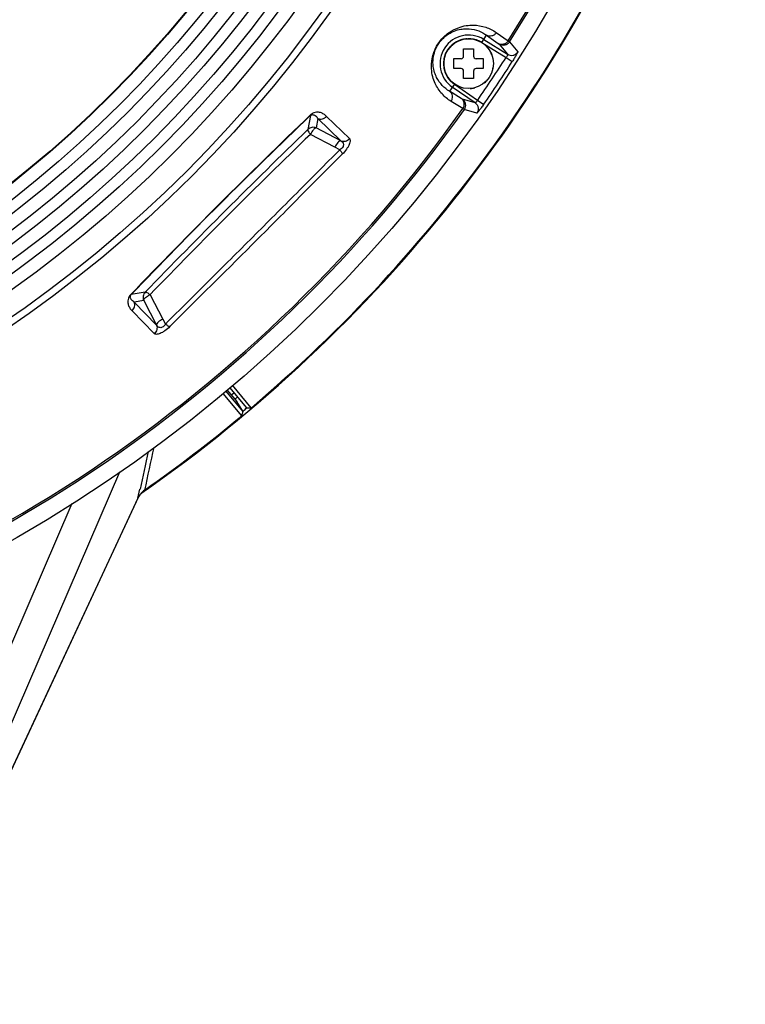
# Model space of a CAD drawing. Units: inches. Extents: x 0 to 34.2, y 0 to 21.7.
# Drawn here: x 10.5 to 11.5, y 14 to 15.3 of the extents above; entities that cross this region are included whole.
import ezdxf

# ---------------------------------------------------------------- set-up
doc = ezdxf.new("R2010")
doc.units = ezdxf.units.IN
doc.header["$LTSCALE"] = 1.87
doc.header["$MEASUREMENT"] = 0
doc.layers.get('0').update_dxf_attribs({"linetype": 'CONTINUOUS'})
doc.layers.add('02___PRT_ALL_AXES', color=7, linetype='CONTINUOUS')
doc.layers.add('AXES', color=7, linetype='CONTINUOUS')

msp = doc.modelspace()

# ---------------------------------------------------------------- linework, layer by layer
at = {"color": 7, "linetype": 'CONTINUOUS'}
for p, q in [((11.1201, 15.2811), (11.1264, 15.2911)), ((11.1228, 15.2853), (11.1552, 15.2651)), ((11.1244, 15.2925), (11.1264, 15.2911)), ((11.1264, 15.2911), (11.1425, 15.2798)), ((11.1398, 15.2946), (11.1559, 15.2832)), ((11.1559, 15.2832), (11.1577, 15.2819)), ((11.1201, 15.2811), (11.1531, 15.2605)), ((11.1425, 15.2798), (11.1439, 15.2787)), ((11.1439, 15.2787), (11.1552, 15.2651)), ((11.1577, 15.2819), (11.1689, 15.2683)), ((11.1531, 15.2605), (11.1615, 15.2551)), ((11.083, 15.2246), (11.0763, 15.2149)), ((11.1109, 15.1992), (11.0801, 15.2204)), ((11.083, 15.2246), (11.1145, 15.2028)), ((11.0923, 15.205), (11.0763, 15.2149)), ((11.0939, 15.2041), (11.0923, 15.205)), ((11.1109, 15.1992), (11.0939, 15.2041)), ((11.1145, 15.2028), (11.1227, 15.1971)), ((11.0944, 15.1913), (11.0784, 15.2011)), ((11.0964, 15.1901), (11.0944, 15.1913)), ((11.1134, 15.1852), (11.0964, 15.1901)), ((10.8874, 15.1818), (10.884, 15.163)), ((10.8877, 15.1828), (10.8874, 15.1818)), ((10.8976, 15.1778), (10.8953, 15.165)), ((10.9287, 15.1476), (10.8976, 15.1778)), ((10.9403, 15.1506), (10.9093, 15.1808)), ((10.9287, 15.1476), (10.8953, 15.165)), ((10.9206, 15.1389), (10.8874, 15.1563)), ((10.9273, 15.1354), (10.9206, 15.1389)), ((10.6443, 14.9387), (10.6433, 14.9384)), ((10.6631, 14.942), (10.6443, 14.9387)), ((10.6698, 14.9386), (10.6872, 14.9054)), ((10.6611, 14.9307), (10.6483, 14.9285)), ((10.6483, 14.9285), (10.6785, 14.8974)), ((10.6611, 14.9307), (10.6785, 14.8974)), ((10.6453, 14.9168), (10.6755, 14.8857)), ((10.6872, 14.9054), (10.6907, 14.8988)), ((10.8072, 14.7852), (10.7816, 14.8157)), ((10.7942, 14.7742), (10.7688, 14.8045)), ((10.796, 14.78), (10.7726, 14.8079)), ((10.7742, 14.8092), (10.7874, 14.7934)), ((10.801, 14.7849), (10.7779, 14.8125)), ((10.7958, 14.7803), (10.7874, 14.7934)), ((10.7942, 14.7742), (10.7961, 14.7805)), ((10.8013, 14.7849), (10.8072, 14.7852)), ((10.6284, 14.6978), (10.3595, 14.074)), ((10.6534, 14.6623), (10.656, 14.6747)), ((10.6534, 14.6623), (10.656, 14.6746)), ((10.315, 14.0779), (10.5641, 14.6556)), ((10.6534, 14.6623), (10.3329, 13.975)), ((10.333, 13.9751), (10.6545, 14.6645))]:
    msp.add_line(p, q, dxfattribs=at)
for centre, radius in [((9.5094, 16.3166), 1.9685), ((9.5094, 16.3166), 1.721), ((9.5094, 16.3166), 1.7114), ((9.5094, 16.3166), 1.6812), ((9.5094, 16.3166), 1.6636), ((9.5094, 16.3166), 1.6486), ((9.5094, 16.3166), 1.631), ((9.5094, 16.3166), 1.616), ((9.5094, 16.3166), 1.5983), ((9.5094, 16.3166), 1.5833), ((9.5094, 16.3166), 1.5657), ((9.5094, 16.3166), 1.565), ((11.1022, 15.2524), 0.0338)]:
    msp.add_circle(centre, radius, dxfattribs=at)
for centre, radius, start, end in [((9.5094, 16.3166), 1.9439, 327.888, 9.6284), ((9.5094, 16.3166), 1.9462, 327.883, 9.6343), ((9.5094, 16.3166), 2.0084, 304.8582, 338.1754), ((9.5094, 16.3166), 2.0074, 310.2816, 338.1487), ((11.1022, 15.2524), 0.0388, 58.0111, 235.3752), ((11.1022, 15.2524), 0.0338, 58.0111, 166.503), ((11.1022, 15.2524), 0.0338, 93.7342, 104.2658), ((11.0869, 15.2825), 0.0075, 20.1358, 20.6329), ((11.1075, 15.2858), 0.0075, 177.3671, 177.8642), ((11.1022, 15.2524), 0.0338, 57.7342, 68.2658), ((11.1075, 15.2858), 0.0075, 344.1358, 344.6329), ((11.1022, 15.2524), 0.0338, 129.7342, 140.2658), ((11.0721, 15.2678), 0.0075, 56.1358, 56.6329), ((11.0869, 15.2825), 0.0075, 213.3671, 213.8642), ((11.1261, 15.2763), 0.0075, 141.3671, 141.8642), ((11.1022, 15.2524), 0.0338, 21.7342, 32.2658), ((11.1261, 15.2763), 0.0075, 308.1358, 308.6329), ((11.1022, 15.2524), 0.0338, 168.3814, 201.7057), ((11.1022, 15.2524), 0.0338, 165.7342, 176.2658), ((11.0721, 15.2678), 0.0075, 249.3671, 249.8642), ((9.5094, 16.3166), 1.9537, 325.2444, 327.2807), ((11.1356, 15.2577), 0.0075, 105.3671, 105.8642), ((11.0688, 15.2471), 0.0075, 92.1358, 92.6329), ((9.5094, 16.3166), 1.9637, 325.2444, 327.2807), ((11.1323, 15.2371), 0.0075, 69.3671, 69.8642), ((11.1022, 15.2524), 0.0338, 345.7342, 356.2658), ((11.1356, 15.2577), 0.0075, 272.1358, 272.6329), ((11.0688, 15.2471), 0.0075, 285.3671, 285.8642), ((11.1022, 15.2524), 0.0338, 201.7342, 212.2658), ((11.0783, 15.2285), 0.0075, 128.1358, 128.6329), ((11.1022, 15.2524), 0.0338, 213.4062, 235.3752), ((11.1022, 15.2524), 0.0338, 309.7342, 320.2658), ((11.1323, 15.2371), 0.0075, 236.1358, 236.6329), ((11.0783, 15.2285), 0.0075, 321.3671, 321.8642), ((11.1022, 15.2524), 0.0338, 237.7342, 248.2658), ((11.0969, 15.219), 0.0075, 164.1358, 164.6329), ((11.1022, 15.2524), 0.0338, 273.7342, 284.2658), ((11.0969, 15.219), 0.0075, 357.3671, 357.8642), ((11.1176, 15.2223), 0.0075, 200.1358, 200.6329), ((11.1176, 15.2223), 0.0075, 33.3671, 33.8642), ((9.5094, 16.3166), 1.9439, 282.888, 324.6284), ((9.5094, 16.3166), 1.9462, 282.883, 324.6343), ((16.1748, 9.6523), 7.6512, 133.71169, 136.29919), ((15.9806, 9.8462), 7.3763, 133.66916, 136.33949), ((17.9731, 7.8539), 10.1822, 134.12464, 135.88312), ((17.7457, 8.0813), 9.8536, 134.10884, 135.89892), ((9.5094, 16.3166), 2.0037, 309.9518, 310.146), ((9.5094, 16.3166), 2.0074, 305.0545, 309.7966), ((18.5888, 12.9499), 8.118, 167.36567, 167.73393), ((18.7241, 12.9808), 8.2375, 167.73128, 168.14343)]:
    msp.add_arc(centre, radius, start, end, dxfattribs=at)
for points, knots in [([(11.0784, 15.2011), (11.0738, 15.2039), (11.0653, 15.211), (11.0574, 15.223), (11.0532, 15.2348), (11.0513, 15.2462), (11.052, 15.2576), (11.0551, 15.2689), (11.0601, 15.279), (11.0673, 15.288), (11.0767, 15.2958), (11.0872, 15.3013), (11.0985, 15.3043), (11.1112, 15.3052), (11.1254, 15.3027), (11.1354, 15.2976), (11.1398, 15.2946)], [0, 0, 0, 0, 0.089326, 0.18436, 0.237729, 0.298926, 0.376069, 0.427514, 0.494464, 0.564331, 0.618722, 0.698572, 0.76095, 0.814955, 0.910567, 1, 1, 1, 1]), ([(11.0763, 15.2149), (11.0727, 15.217), (11.0659, 15.2225), (11.0594, 15.2317), (11.0557, 15.2407), (11.0538, 15.2493), (11.0537, 15.261), (11.0574, 15.2735), (11.0643, 15.2839), (11.0725, 15.2915), (11.0816, 15.2966), (11.091, 15.2993), (11.1013, 15.3002), (11.1128, 15.2986), (11.1209, 15.2948), (11.1244, 15.2925)], [0, 0, 0, 0, 0.086605, 0.178529, 0.229757, 0.28785, 0.359523, 0.469364, 0.551762, 0.615356, 0.700321, 0.763911, 0.818084, 0.912745, 1, 1, 1, 1]), ([(11.1398, 15.2946), (11.1391, 15.2935), (11.1373, 15.2915), (11.1338, 15.2898), (11.1299, 15.2896), (11.1275, 15.2905), (11.1264, 15.2911)], [0, 0, 0, 0, 0.254988, 0.507705, 0.755889, 1, 1, 1, 1]), ([(11.1559, 15.2832), (11.1552, 15.2821), (11.1534, 15.2802), (11.1498, 15.2785), (11.146, 15.2783), (11.1435, 15.2792), (11.1425, 15.2798)], [0, 0, 0, 0, 0.254988, 0.507703, 0.755888, 1, 1, 1, 1]), ([(11.1577, 15.2819), (11.157, 15.2808), (11.1551, 15.2789), (11.1515, 15.2772), (11.1475, 15.2771), (11.145, 15.278), (11.1439, 15.2787)], [0, 0, 0, 0, 0.249855, 0.500199, 0.750425, 1, 1, 1, 1]), ([(11.1552, 15.2651), (11.1552, 15.2651), (11.1553, 15.2649), (11.1551, 15.2644), (11.1548, 15.2634), (11.154, 15.2621), (11.1534, 15.2611), (11.1531, 15.2605)], [0, 0, 0, 0, 0.036022, 0.099012, 0.314725, 0.629779, 1, 1, 1, 1]), ([(11.1552, 15.2651), (11.1563, 15.2644), (11.1588, 15.2635), (11.1627, 15.2636), (11.1664, 15.2652), (11.1682, 15.2672), (11.1689, 15.2683)], [0, 0, 0, 0, 0.249829, 0.499801, 0.74989, 1, 1, 1, 1]), ([(11.1689, 15.2683), (11.1689, 15.2682), (11.1689, 15.2681), (11.1688, 15.2679), (11.1687, 15.2675), (11.1684, 15.2668), (11.1678, 15.2657), (11.1669, 15.264), (11.1658, 15.2621), (11.1644, 15.2599), (11.163, 15.2576), (11.162, 15.256), (11.1615, 15.2551)], [0, 0, 0, 0, 0.00814, 0.024659, 0.050093, 0.084343, 0.178097, 0.3025, 0.452875, 0.623572, 0.808225, 1, 1, 1, 1]), ([(11.0784, 15.2011), (11.0791, 15.2022), (11.0802, 15.2046), (11.0804, 15.2086), (11.0791, 15.2122), (11.0773, 15.2141), (11.0763, 15.2149)], [0, 0, 0, 0, 0.254981, 0.507747, 0.755943, 1, 1, 1, 1]), ([(11.0944, 15.1913), (11.0952, 15.1923), (11.0963, 15.1948), (11.0965, 15.1987), (11.0951, 15.2024), (11.0934, 15.2043), (11.0923, 15.205)], [0, 0, 0, 0, 0.254981, 0.507745, 0.755941, 1, 1, 1, 1]), ([(11.0964, 15.1901), (11.0972, 15.1912), (11.0982, 15.1937), (11.0984, 15.1977), (11.0969, 15.2015), (11.095, 15.2034), (11.0939, 15.2041)], [0, 0, 0, 0, 0.24985, 0.5002, 0.750432, 1, 1, 1, 1]), ([(11.1145, 15.2028), (11.1141, 15.2023), (11.1134, 15.2013), (11.1124, 15.2002), (11.1116, 15.1995), (11.1112, 15.1992), (11.111, 15.1992), (11.1109, 15.1992)], [0, 0, 0, 0, 0.369237, 0.68346, 0.899516, 0.963165, 1, 1, 1, 1]), ([(11.1109, 15.1992), (11.112, 15.1984), (11.1139, 15.1965), (11.1154, 15.1928), (11.1153, 15.1887), (11.1142, 15.1863), (11.1134, 15.1852)], [0, 0, 0, 0, 0.249827, 0.4998, 0.749891, 1, 1, 1, 1]), ([(11.1227, 15.1971), (11.1221, 15.1963), (11.1211, 15.1948), (11.1194, 15.1925), (11.1179, 15.1905), (11.1166, 15.1887), (11.1154, 15.1872), (11.1146, 15.1863), (11.1141, 15.1857), (11.1138, 15.1854), (11.1136, 15.1853), (11.1135, 15.1852), (11.1134, 15.1852)], [0, 0, 0, 0, 0.191931, 0.376718, 0.547407, 0.697699, 0.821975, 0.91562, 0.949848, 0.97528, 0.991825, 1, 1, 1, 1]), ([(10.8874, 15.1818), (10.8878, 15.1822), (10.8887, 15.1828), (10.8902, 15.1832), (10.8916, 15.183), (10.8929, 15.1825), (10.8944, 15.1816), (10.8961, 15.18), (10.8971, 15.1786), (10.8976, 15.1778)], [0, 0, 0, 0, 0.148351, 0.234176, 0.362329, 0.472719, 0.577906, 0.786221, 1, 1, 1, 1]), ([(10.9093, 15.1808), (10.9081, 15.1819), (10.9056, 15.184), (10.9011, 15.1862), (10.8963, 15.1868), (10.8915, 15.1857), (10.8889, 15.184), (10.8876, 15.1827)], [0, 0, 0, 0, 0.195476, 0.396077, 0.62312, 0.771054, 1, 1, 1, 1]), ([(10.8976, 15.1778), (10.8986, 15.1774), (10.9007, 15.1769), (10.9039, 15.1772), (10.9069, 15.1785), (10.9086, 15.18), (10.9093, 15.1808)], [0, 0, 0, 0, 0.244853, 0.493806, 0.746221, 1, 1, 1, 1]), ([(10.884, 15.163), (10.8839, 15.1627), (10.8839, 15.1618), (10.8846, 15.1603), (10.8858, 15.1584), (10.8868, 15.157), (10.8874, 15.1563)], [0, 0, 0, 0, 0.127483, 0.341618, 0.64014, 1, 1, 1, 1]), ([(10.8953, 15.165), (10.8935, 15.1658), (10.8893, 15.1664), (10.8855, 15.1644), (10.884, 15.163)], [0, 0, 0, 0, 0.500518, 1, 1, 1, 1]), ([(10.8953, 15.165), (10.8947, 15.1651), (10.8937, 15.1646), (10.8925, 15.1637), (10.891, 15.1622), (10.8892, 15.1598), (10.888, 15.1575), (10.8874, 15.1563)], [0, 0, 0, 0, 0.146647, 0.2516, 0.376655, 0.673569, 1, 1, 1, 1]), ([(10.9287, 15.1476), (10.9306, 15.1468), (10.9352, 15.1465), (10.939, 15.149), (10.9403, 15.1506)], [0, 0, 0, 0, 0.493477, 1, 1, 1, 1]), ([(10.9403, 15.1506), (10.9407, 15.1503), (10.9412, 15.1494), (10.9414, 15.1476), (10.9411, 15.1453), (10.9401, 15.1425), (10.9386, 15.1394), (10.9356, 15.1348), (10.9328, 15.1315), (10.9307, 15.1294)], [0, 0, 0, 0, 0.056536, 0.126143, 0.217163, 0.334584, 0.479272, 0.646032, 1, 1, 1, 1]), ([(10.9287, 15.1476), (10.9281, 15.1477), (10.9265, 15.1471), (10.9236, 15.1443), (10.9217, 15.1412), (10.9206, 15.1389)], [0, 0, 0, 0, 0.148352, 0.379085, 1, 1, 1, 1]), ([(10.9287, 15.1476), (10.9295, 15.1471), (10.9312, 15.1457), (10.9324, 15.1431), (10.9322, 15.1406), (10.9312, 15.1385), (10.9295, 15.1367), (10.928, 15.1358), (10.9273, 15.1354)], [0, 0, 0, 0, 0.196486, 0.400772, 0.522383, 0.670107, 0.836537, 1, 1, 1, 1]), ([(10.9273, 15.1354), (10.9078, 15.1158), (10.8685, 15.0763), (10.8092, 15.0169), (10.7498, 14.9576), (10.7103, 14.9183), (10.6907, 14.8988)], [0, 0, 0, 0, 0.247607, 0.499929, 0.752286, 1, 1, 1, 1]), ([(10.9307, 15.1294), (10.9114, 15.1101), (10.8725, 15.0709), (10.8139, 15.0121), (10.7552, 14.9535), (10.716, 14.9146), (10.6967, 14.8953)], [0, 0, 0, 0, 0.247698, 0.500022, 0.752332, 1, 1, 1, 1]), ([(10.9273, 15.1354), (10.9282, 15.1343), (10.9293, 15.1328), (10.9304, 15.1307), (10.9307, 15.1298), (10.9307, 15.1294)], [0, 0, 0, 0, 0.600654, 0.830167, 1, 1, 1, 1]), ([(10.6433, 14.9384), (10.642, 14.9371), (10.6403, 14.9345), (10.6393, 14.9297), (10.6399, 14.925), (10.6421, 14.9204), (10.6442, 14.9179), (10.6453, 14.9168)], [0, 0, 0, 0, 0.228114, 0.375918, 0.603206, 0.804157, 1, 1, 1, 1]), ([(10.6483, 14.9285), (10.6475, 14.9289), (10.6461, 14.93), (10.6445, 14.9316), (10.6436, 14.9331), (10.643, 14.9345), (10.6429, 14.9359), (10.6433, 14.9374), (10.6439, 14.9382), (10.6443, 14.9387)], [0, 0, 0, 0, 0.213795, 0.422121, 0.527311, 0.637701, 0.765855, 0.851682, 1, 1, 1, 1]), ([(10.6631, 14.942), (10.6617, 14.9406), (10.6597, 14.9368), (10.6603, 14.9326), (10.6611, 14.9307)], [0, 0, 0, 0, 0.499482, 1, 1, 1, 1]), ([(10.6611, 14.9307), (10.661, 14.9313), (10.6615, 14.9324), (10.6624, 14.9336), (10.6639, 14.9351), (10.6663, 14.9369), (10.6686, 14.9381), (10.6698, 14.9386)], [0, 0, 0, 0, 0.146651, 0.251605, 0.376661, 0.673573, 1, 1, 1, 1]), ([(10.6631, 14.942), (10.6634, 14.9422), (10.6643, 14.9421), (10.6658, 14.9415), (10.6677, 14.9403), (10.6691, 14.9392), (10.6698, 14.9386)], [0, 0, 0, 0, 0.127487, 0.341622, 0.640143, 1, 1, 1, 1]), ([(10.6453, 14.9168), (10.6461, 14.9175), (10.6476, 14.9192), (10.6489, 14.9222), (10.6492, 14.9254), (10.6487, 14.9275), (10.6483, 14.9285)], [0, 0, 0, 0, 0.253779, 0.506194, 0.755147, 1, 1, 1, 1]), ([(10.6785, 14.8974), (10.6793, 14.8955), (10.6796, 14.8909), (10.6771, 14.8871), (10.6755, 14.8857)], [0, 0, 0, 0, 0.493477, 1, 1, 1, 1]), ([(10.6967, 14.8953), (10.6946, 14.8933), (10.6913, 14.8905), (10.6867, 14.8875), (10.6836, 14.8859), (10.6808, 14.885), (10.6785, 14.8846), (10.6767, 14.8849), (10.6758, 14.8854), (10.6755, 14.8857)], [0, 0, 0, 0, 0.353963, 0.520722, 0.665411, 0.782834, 0.873856, 0.943464, 1, 1, 1, 1]), ([(10.6872, 14.9054), (10.6849, 14.9044), (10.6818, 14.9025), (10.679, 14.8996), (10.6784, 14.898), (10.6785, 14.8974)], [0, 0, 0, 0, 0.62091, 0.851645, 1, 1, 1, 1]), ([(10.6907, 14.8988), (10.6904, 14.898), (10.6894, 14.8966), (10.6876, 14.8949), (10.6855, 14.8939), (10.683, 14.8937), (10.6804, 14.8949), (10.679, 14.8965), (10.6785, 14.8974)], [0, 0, 0, 0, 0.163461, 0.329891, 0.477616, 0.599228, 0.803516, 1, 1, 1, 1]), ([(10.6907, 14.8988), (10.6918, 14.8979), (10.6933, 14.8967), (10.6954, 14.8957), (10.6963, 14.8954), (10.6967, 14.8953)], [0, 0, 0, 0, 0.600651, 0.830164, 1, 1, 1, 1]), ([(10.6623, 14.6733), (10.6604, 14.6719), (10.6569, 14.6686), (10.6544, 14.6645), (10.6534, 14.6623)], [0, 0, 0, 0, 0.500013, 1, 1, 1, 1])]:
    msp.add_open_spline(points, degree=3, knots=knots, dxfattribs=at)
at = {"layer": '02___PRT_ALL_AXES', "color": 7, "linetype": 'CONTINUOUS'}
msp.add_line((10.784, 14.8052), (10.7802, 14.802), dxfattribs=at)
msp.add_arc((9.5094, 16.3166), 1.9841, 309.9993, 310.1388, dxfattribs=at)
at = {"layer": 'AXES', "color": 7, "linetype": 'CONTINUOUS'}
for p, q in [((11.0955, 15.2724), (11.109, 15.2724)), ((11.0955, 15.2625), (11.0955, 15.2724)), ((11.109, 15.2724), (11.109, 15.2625)), ((11.0822, 15.2592), (11.0921, 15.2592)), ((11.0822, 15.2457), (11.0822, 15.2592)), ((11.1123, 15.2592), (11.1222, 15.2592)), ((11.1222, 15.2592), (11.1222, 15.2457)), ((11.0921, 15.2457), (11.0822, 15.2457)), ((11.1222, 15.2457), (11.1123, 15.2457)), ((11.0955, 15.2324), (11.0955, 15.2423)), ((11.109, 15.2324), (11.0955, 15.2324)), ((11.109, 15.2423), (11.109, 15.2324))]:
    msp.add_line(p, q, dxfattribs=at)
for centre, start, end in [((11.0921, 15.2625), 270, 360), ((11.1123, 15.2625), 180, 270), ((11.0921, 15.2423), 360, 90), ((11.1123, 15.2423), 90, 180)]:
    msp.add_arc(centre, 0.00337, start, end, dxfattribs=at)

doc.saveas('drawing.dxf')
